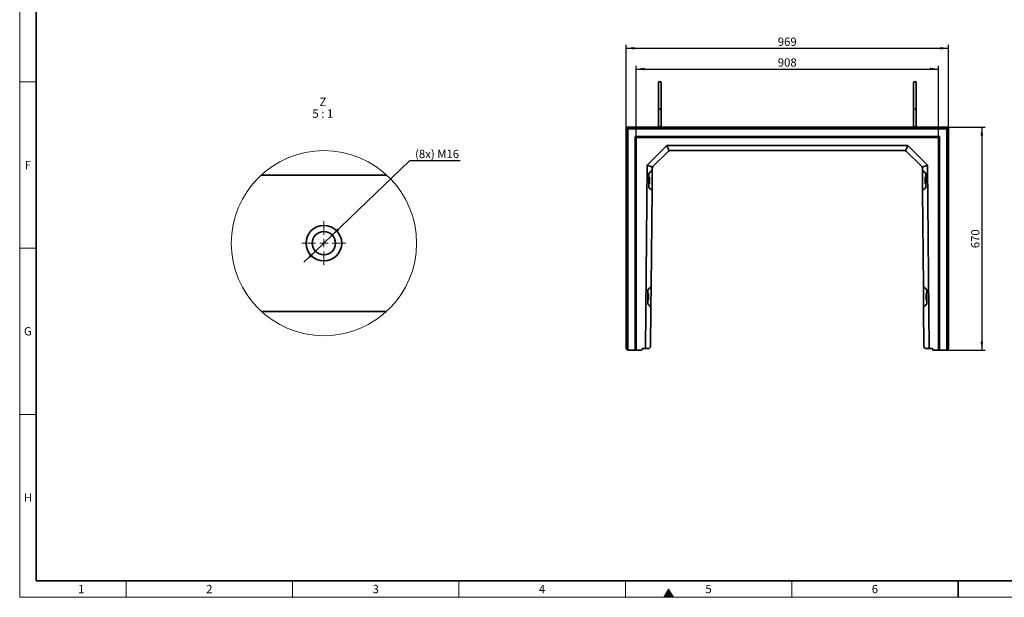
# Model space of a CAD drawing. Units: millimetres. Extents: x 150 to 5902, y 50 to 4150.
# Drawn here: x 150 to 3109, y 50 to 1787 of the extents above; entities that cross this region are included whole.
import ezdxf

# ---------------------------------------------------------------- set-up
doc = ezdxf.new("R2010")
doc.units = ezdxf.units.MM
doc.header["$LTSCALE"] = 10
doc.linetypes.add('CENTER', pattern=[10.16, 6.35, -1.27, 1.27, -1.27])
doc.layers.get('0').update_dxf_attribs({"color": 1})
for name, color, linetype in [('376008', 7, 'Continuous'), ('CENTERLINES', 1, 'CENTER'), ('DIMENSION', 3, 'Continuous'), ('NOTES', 7, 'Continuous')]:
    doc.layers.add(name, color=color, linetype=linetype)
doc.styles.add('SLDTEXTSTYLE1', font='TXT', dxfattribs={"width": 0.605})
doc.styles.add('SLDTEXTSTYLE2', font='TXT', dxfattribs={"width": 0.563})
doc.dimstyles.new('SLDDIMSTYLE0', dxfattribs={"dimtxt": 25, "dimasz": 25, "dimexe": 0, "dimexo": 0.0625, "dimgap": 6.25, "dimtad": 1, "dimrnd": 1e-09, "dimzin": 12, "dimdsep": 46, "dimtxsty": 'SLDTEXTSTYLE1', "dimsah": 1, "dimcen": 0.09, "dimadec": 0, "dimazin": 3, "dimtfac": 1, "dimtofl": 0, "dimtmove": 0, "dimatfit": 3, "dimfxl": 0, "dimfrac": 2, "dimtolj": 1, "dimtzin": 12, "dimarcsym": 0})
doc.dimstyles.new('SLDDIMSTYLE4', dxfattribs={"dimtxt": 25, "dimasz": 25, "dimexe": 0, "dimexo": 0.0625, "dimgap": 6.25, "dimtad": 0, "dimtih": 1, "dimtoh": 1, "dimlfac": 0.2, "dimrnd": 1e-09, "dimzin": 12, "dimdsep": 46, "dimtxsty": 'SLDTEXTSTYLE1', "dimsah": 1, "dimcen": 0, "dimadec": 0, "dimazin": 3, "dimtfac": 1, "dimtmove": 0, "dimatfit": 3, "dimfxl": 0, "dimfrac": 2, "dimtolj": 1, "dimtzin": 12, "dimarcsym": 0})

# ---------------------------------------------------------------- blocks, each defined once
blk = doc.blocks.new('1057771-M_005__D_1')
at = {"layer": 'DIMENSION'}
for p, q in [((2002.6, 1432.6), (2002.6, 1648.7)), ((2002.6, 1638.7), (2910.6, 1638.7)), ((2910.6, 1432.6), (2910.6, 1648.7))]:
    blk.add_line(p, q, dxfattribs=at)
for points in [[(2002.6, 1638.7), (2027.6, 1634.9), (2027.6, 1642.6)], [(2910.6, 1638.7), (2885.6, 1642.6), (2885.6, 1634.9)]]:
    blk.add_solid(points, dxfattribs=at)
at = {"layer": 'DIMENSION', "insert": (2428, 1670.9), "char_height": 25, "attachment_point": 1, "style": 'SLDTEXTSTYLE1'}
blk.add_mtext('908', dxfattribs=at)
blk = doc.blocks.new('1057771-M_005__D_2')
at = {"layer": 'DIMENSION'}
for p, q in [((1972.1, 1463.6), (1972.1, 1711.1)), ((1972.1, 1701.1), (2941.1, 1701.1)), ((2941.1, 1463.6), (2941.1, 1711.1))]:
    blk.add_line(p, q, dxfattribs=at)
for points in [[(1972.1, 1701.1), (1997.1, 1697.2), (1997.1, 1704.9)], [(2941.1, 1701.1), (2916.1, 1704.9), (2916.1, 1697.2)]]:
    blk.add_solid(points, dxfattribs=at)
at = {"layer": 'DIMENSION', "insert": (2428, 1733.3), "char_height": 25, "attachment_point": 1, "style": 'SLDTEXTSTYLE1'}
blk.add_mtext('969', dxfattribs=at)
blk = doc.blocks.new('1057771-M_005__D_3')
at = {"layer": 'DIMENSION'}
for p, q in [((2941.1, 1463.6), (3051.1, 1463.6)), ((3041.1, 1463.6), (3041.1, 793.6)), ((2937.1, 793.6), (3051.1, 793.6))]:
    blk.add_line(p, q, dxfattribs=at)
for points in [[(3041.1, 1463.6), (3037.3, 1438.6), (3045, 1438.6)], [(3041.1, 793.6), (3045, 818.6), (3037.3, 818.6)]]:
    blk.add_solid(points, dxfattribs=at)
at = {"layer": 'DIMENSION', "insert": (3008.9, 1099.9), "char_height": 25, "attachment_point": 1, "rotation": 90, "style": 'SLDTEXTSTYLE1'}
blk.add_mtext('670', dxfattribs=at)
blk = doc.blocks.new('1057771-M_005__D_11')
at = {"layer": 'DIMENSION'}
for p, q in [((1089.3, 1139.3), (1322.3, 1363.6)), ((1322.3, 1363.6), (1473.6, 1363.6)), ((1038.9, 1090.7), (1089.3, 1139.3)), ((1038.9, 1090.7), (1004.2, 1057.4))]:
    blk.add_line(p, q, dxfattribs=at)
for points in [[(1089.3, 1139.3), (1110, 1153.8), (1104.6, 1159.4)], [(1038.9, 1090.7), (1018.2, 1076.1), (1023.5, 1070.6)]]:
    blk.add_solid(points, dxfattribs=at)
at = {"layer": 'DIMENSION', "insert": (1338.1, 1395.8), "char_height": 25, "attachment_point": 1, "style": 'SLDTEXTSTYLE1'}
blk.add_mtext('(8x) M16', dxfattribs=at)
blk = doc.blocks.new('1057771-M_005_SW_NOTE_2')
at = {"layer": 'NOTES', "char_height": 25, "attachment_point": 2}
for s, insert, style in [('Z', (10.2, 32.2), 'SLDTEXTSTYLE1'), ('5 : 1', (9.9, -2.8), 'SLDTEXTSTYLE2')]:
    blk.add_mtext(s, dxfattribs=dict(at, insert=insert, style=style))
blk = doc.blocks.new('1057771-M_005_SW_CENTERMARKSYMBOL_4')
at = {"linetype": 'Continuous', "lineweight": 0}
for p, q in [((0, 25), (0, 66)), ((-25, 0), (-66, 0)), ((0, 0), (-12.5, 0)), ((0, 0), (0, 12.5)), ((0, 0), (0, -12.5)), ((0, 0), (12.5, 0)), ((25, 0), (66, 0)), ((0, -25), (0, -66))]:
    blk.add_line(p, q, dxfattribs=at)
blk = doc.blocks.new('1057771-M_005_Top_view')
at = {"linetype": 'Continuous', "lineweight": 35}
for p, q in [((-484.5, 0), (-479.5, -5)), ((-484.5, -666), (-484.5, 0)), ((-484.5, 0), (484.5, 0)), ((-387.5, 2.5), (-387.5, 0)), ((-379.5, 0), (-379.5, 2.5)), ((379.5, 2.5), (379.5, 0)), ((387.5, 0), (387.5, 2.5)), ((-479.5, -5), (-479.5, -670)), ((479.5, -5), (-479.5, -5)), ((-457, -670), (-457, -28)), ((-454.9, -30.1), (-457, -28)), ((-457, -28), (457, -28)), ((454.9, -30.1), (457, -28)), ((457, -28), (457, -670)), ((484.5, 0), (479.5, -5)), ((479.5, -670), (479.5, -5)), ((484.5, 0), (484.5, -666)), ((-454.9, -30.1), (-454.9, -670)), ((454.9, -30.1), (-454.9, -30.1)), ((-454, -31), (-454.9, -30.1)), ((454, -31), (-454, -31)), ((-454, -31), (-454, -670)), ((-420.9, -113.7), (-361.7, -55)), ((-361.7, -55), (361.7, -55)), ((-355.2, -70.9), (-361.7, -55)), ((355.2, -70.9), (361.7, -55)), ((361.7, -55), (420.9, -113.7)), ((454, -31), (454.9, -30.1)), ((454, -670), (454, -31)), ((454.9, -670), (454.9, -30.1)), ((-359.1, -73.5), (-402.5, -116.5)), ((350.6, -70), (-350.6, -70)), ((402.5, -116.5), (359.1, -73.5)), ((-425.8, -665), (-420.9, -113.7)), ((-405.1, -120.4), (-420.9, -113.7)), ((405.1, -120.4), (420.9, -113.7)), ((420.9, -113.7), (425.8, -665)), ((-416.2, -137.7), (-416.5, -182.1)), ((-406.1, -128.3), (-416.2, -137.7)), ((-406.1, -130), (-406.6, -190)), ((-406, -124.9), (-406.1, -128.3)), ((-406.1, -128.3), (-406.1, -130)), ((406.1, -128.3), (406, -124.9)), ((416.2, -137.7), (406.1, -128.3)), ((406.1, -128.3), (406.1, -130)), ((406.1, -130), (406.6, -190)), ((416.5, -182.1), (416.2, -137.7)), ((-416.4, -169.9), (-414.9, -169.9)), ((-414.8, -149.9), (-416.3, -149.9)), ((-414.4, -169.4), (-414.3, -150.4)), ((414.4, -169.4), (414.3, -150.4)), ((416.3, -149.9), (414.8, -149.9)), ((414.9, -169.9), (416.4, -169.9)), ((-416.5, -182.1), (-406.6, -191.7)), ((-406.6, -191.7), (-409.1, -478.3)), ((-406.6, -190), (-406.6, -191.7)), ((406.6, -191.7), (416.5, -182.1)), ((406.6, -190), (406.6, -191.7)), ((409.1, -478.3), (406.6, -191.7)), ((-419.2, -487.7), (-419.6, -532.1)), ((-417.8, -499.9), (-419.3, -499.9)), ((-409.1, -478.3), (-419.2, -487.7)), ((-417.5, -519.4), (-417.3, -500.4)), ((-409.1, -480), (-409.7, -539.9)), ((-409.1, -478.3), (-409.1, -480)), ((419.2, -487.7), (409.1, -478.3)), ((409.1, -478.3), (409.1, -480)), ((409.1, -480), (409.7, -539.9)), ((417.5, -519.4), (417.3, -500.4)), ((419.3, -499.9), (417.8, -499.9)), ((419.6, -532.1), (419.2, -487.7)), ((-419.6, -532.1), (-409.7, -541.7)), ((-419.5, -519.9), (-418, -519.9)), ((409.7, -541.7), (419.6, -532.1)), ((418, -519.9), (419.5, -519.9)), ((-409.7, -541.7), (-410.7, -661)), ((-409.7, -539.9), (-409.7, -541.7)), ((409.7, -539.9), (409.7, -541.7)), ((410.7, -661), (409.7, -541.7)), ((-484.5, -666), (-480.5, -670)), ((-479.5, -670), (-480.5, -670)), ((-457, -670), (-479.5, -670)), ((-454.9, -670), (-457, -670)), ((-454, -670), (-454.9, -670)), ((-454, -670), (-436.8, -670)), ((-436.3, -665), (-436.8, -670)), ((-436.3, -665), (-425.8, -665)), ((-414.8, -665), (-425.8, -665)), ((-414.8, -665), (-410.7, -661)), ((410.7, -661), (414.8, -665)), ((425.8, -665), (414.8, -665)), ((436.3, -665), (425.8, -665)), ((436.3, -665), (436.8, -670)), ((436.8, -670), (454, -670)), ((454.9, -670), (454, -670)), ((457, -670), (454.9, -670)), ((479.5, -670), (457, -670)), ((480.5, -670), (479.5, -670)), ((480.5, -670), (484.5, -666))]:
    blk.add_line(p, q, dxfattribs=at)
at = {"linetype": 'Continuous', "lineweight": 18}
for p, q in [((-379.5, 2.5), (-387.5, 2.5)), ((379.5, 2.5), (387.5, 2.5)), ((-416.2, -139.9), (-406.1, -130)), ((416.2, -139.9), (406.1, -130)), ((-414.8, -149.9), (-414.9, -169.9)), ((414.9, -169.9), (414.8, -149.9)), ((-416.5, -179.9), (-406.6, -190)), ((416.5, -179.9), (406.6, -190)), ((-419.2, -489.9), (-409.1, -480)), ((-417.8, -499.9), (-418, -519.9)), ((419.2, -489.9), (409.1, -480)), ((418, -519.9), (417.8, -499.9)), ((-419.6, -529.9), (-409.7, -539.9)), ((419.6, -529.9), (409.7, -539.9))]:
    blk.add_line(p, q, dxfattribs=at)
at = {"linetype": 'Continuous', "lineweight": 35}
for centre, radius, start, end in [((-383.5, 133.5), 4, 0.0281, 180), ((383.5, 133.5), 4, 0, 179.9719), ((-350.6, -82), 12, 112.375, 134.75), ((-350.6, -82), 12, 90, 112.375), ((350.6, -82), 12, 67.625, 90), ((350.6, -82), 12, 45.25, 67.625), ((-394, -125), 12, 134.75, 157.125), ((394, -125), 12, 22.875, 45.25), ((-394, -125), 12, 157.125, 179.5), ((394, -125), 12, 0.5, 22.875), ((-414.9, -169.4), 0.5, 269.5, 359.5), ((-414.8, -150.4), 0.5, 359.5, 89.5), ((414.8, -150.4), 0.5, 90.5, 180.5), ((414.9, -169.4), 0.5, 180.5, 270.5), ((-417.8, -500.4), 0.5, 359.5, 89.5), ((417.8, -500.4), 0.5, 90.5, 180.5), ((-418, -519.4), 0.5, 269.5, 359.5), ((418, -519.4), 0.5, 180.5, 270.5)]:
    blk.add_arc(centre, radius, start, end, dxfattribs=at)
for points, knots in [([(-387.5, 133.5), (-387.5, 133.4), (-387.5, 133.2), (-387.5, 132), (-387.5, 130.3), (-387.5, 128.3), (-387.5, 126.1), (-387.5, 123.8), (-387.5, 121.2), (-387.5, 118.1), (-387.5, 114), (-387.5, 109.4), (-387.5, 104.6), (-387.5, 99.4), (-387.5, 94.1), (-387.5, 88.8), (-387.5, 84.4), (-387.5, 80.9), (-387.5, 78.3), (-387.5, 75.6), (-387.5, 72.5), (-387.5, 69), (-387.5, 65), (-387.5, 61), (-387.5, 58.6), (-387.5, 57.4)], [0, 0, 0, 0, 0.06229, 0.118086, 0.167385, 0.210185, 0.257127, 0.292512, 0.322054, 0.369026, 0.419203, 0.470522, 0.521841, 0.57316, 0.624479, 0.675764, 0.726186, 0.750949, 0.775406, 0.800472, 0.830818, 0.867096, 0.909305, 0.957443, 1, 1, 1, 1]), ([(-379.5, 57.4), (-379.5, 58.6), (-379.5, 61), (-379.5, 65), (-379.5, 69), (-379.5, 72.5), (-379.5, 75.6), (-379.5, 78.3), (-379.5, 80.9), (-379.5, 84.4), (-379.5, 88.8), (-379.5, 94.1), (-379.5, 99.4), (-379.5, 104.6), (-379.5, 109.4), (-379.5, 114), (-379.5, 118.1), (-379.5, 121.1), (-379.5, 123.2), (-379.5, 124.8), (-379.5, 126.6), (-379.5, 128.5), (-379.5, 130.3), (-379.5, 132), (-379.5, 133.2), (-379.5, 133.4), (-379.5, 133.5)], [0, 0, 0, 0, 0.042554, 0.090692, 0.132901, 0.169178, 0.199523, 0.22459, 0.249046, 0.273808, 0.32423, 0.375514, 0.426832, 0.478151, 0.529468, 0.580787, 0.630963, 0.677934, 0.700209, 0.723727, 0.753521, 0.789818, 0.832618, 0.881916, 0.937711, 1, 1, 1, 1]), ([(379.5, 133.5), (379.5, 133.4), (379.5, 133.2), (379.5, 132), (379.5, 130.3), (379.5, 128.3), (379.5, 126.1), (379.5, 123.8), (379.5, 121.2), (379.5, 118.1), (379.5, 114), (379.5, 109.4), (379.5, 104.6), (379.5, 99.4), (379.5, 94.1), (379.5, 88.8), (379.5, 84.4), (379.5, 80.9), (379.5, 78.3), (379.5, 75.6), (379.5, 72.5), (379.5, 69), (379.5, 65), (379.5, 61), (379.5, 58.6), (379.5, 57.4)], [0, 0, 0, 0, 0.06229, 0.118086, 0.167385, 0.210185, 0.257128, 0.292513, 0.322055, 0.369026, 0.419204, 0.470523, 0.521842, 0.573161, 0.624479, 0.675765, 0.726187, 0.75095, 0.775407, 0.800473, 0.830819, 0.867097, 0.909306, 0.957445, 1, 1, 1, 1]), ([(387.5, 57.4), (387.5, 58.6), (387.5, 61), (387.5, 65), (387.5, 69), (387.5, 72.5), (387.5, 75.6), (387.5, 78.3), (387.5, 80.9), (387.5, 84.4), (387.5, 88.8), (387.5, 94.1), (387.5, 99.4), (387.5, 104.6), (387.5, 109.4), (387.5, 114), (387.5, 118.1), (387.5, 121.1), (387.5, 123.2), (387.5, 124.8), (387.5, 126.6), (387.5, 128.5), (387.5, 130.3), (387.5, 132), (387.5, 133.2), (387.5, 133.4), (387.5, 133.5)], [0, 0, 0, 0, 0.042554, 0.090692, 0.132901, 0.169178, 0.199523, 0.22459, 0.249046, 0.273808, 0.32423, 0.375514, 0.426832, 0.478151, 0.529468, 0.580787, 0.630963, 0.677934, 0.700209, 0.723727, 0.753521, 0.789818, 0.832618, 0.881916, 0.937711, 1, 1, 1, 1]), ([(-387.5, 57.4), (-387.5, 56.2), (-387.5, 53.9), (-387.5, 49.9), (-387.5, 46.3), (-387.5, 43.2), (-387.5, 40.9), (-387.5, 38.8), (-387.5, 36.5), (-387.5, 33.4), (-387.5, 29.2), (-387.5, 24.6), (-387.5, 19.6), (-387.5, 14.4), (-387.5, 8.6), (-387.5, 4.6), (-387.5, 2.5)], [0, 0, 0, 0, 0.095597, 0.192061, 0.274666, 0.327528, 0.372589, 0.409848, 0.444197, 0.501795, 0.573408, 0.659031, 0.732452, 0.813755, 0.902939, 1, 1, 1, 1]), ([(-379.5, 57.4), (-379.5, 57.4), (-379.5, 57.3), (-379.5, 56.9), (-379.8, 56.1), (-380.6, 55.2), (-381.7, 54.6), (-383, 54.3), (-384.3, 54.4), (-385.6, 54.7), (-386.7, 55.4), (-387.3, 56.3), (-387.5, 57), (-387.5, 57.4), (-387.5, 57.4)], [0, 0, 0, 0, 0.0019112, 0.0313075, 0.1392146, 0.2471428, 0.353205, 0.4590238, 0.5652759, 0.6724615, 0.7806726, 0.8893894, 0.9980888, 1, 1, 1, 1]), ([(-379.5, 2.5), (-379.5, 4.9), (-379.5, 9.4), (-379.5, 15.6), (-379.5, 20.5), (-379.5, 24.2), (-379.5, 27), (-379.5, 29.3), (-379.5, 31.8), (-379.5, 35), (-379.5, 38.9), (-379.5, 43.5), (-379.5, 48.3), (-379.5, 53.2), (-379.5, 56), (-379.5, 57.4)], [0, 0, 0, 0, 0.110329, 0.206802, 0.289414, 0.342279, 0.387342, 0.424603, 0.458955, 0.516559, 0.588177, 0.673805, 0.77344, 0.887076, 1, 1, 1, 1]), ([(379.5, 57.4), (379.5, 56.2), (379.5, 53.9), (379.5, 49.9), (379.5, 46.3), (379.5, 43.2), (379.5, 40.9), (379.5, 38.8), (379.5, 36.5), (379.5, 33.4), (379.5, 29.2), (379.5, 24.6), (379.5, 19.6), (379.5, 14.4), (379.5, 8.6), (379.5, 4.6), (379.5, 2.5)], [0, 0, 0, 0, 0.095598, 0.192062, 0.274667, 0.327528, 0.372589, 0.409849, 0.444197, 0.501796, 0.573408, 0.659031, 0.732453, 0.813756, 0.902939, 1, 1, 1, 1]), ([(379.5, 57.4), (379.5, 57.4), (379.5, 57.3), (379.5, 56.9), (379.8, 56.1), (380.6, 55.2), (381.7, 54.6), (383, 54.3), (384.3, 54.4), (385.6, 54.7), (386.7, 55.4), (387.3, 56.3), (387.5, 57), (387.5, 57.4), (387.5, 57.4)], [0, 0, 0, 0, 0.001911, 0.031307, 0.139215, 0.247143, 0.353205, 0.459024, 0.565276, 0.672461, 0.780673, 0.889389, 0.998089, 1, 1, 1, 1]), ([(387.5, 2.5), (387.5, 4.9), (387.5, 9.4), (387.5, 15.6), (387.5, 20.5), (387.5, 24.2), (387.5, 27), (387.5, 29.3), (387.5, 31.8), (387.5, 35), (387.5, 38.9), (387.5, 43.5), (387.5, 48.3), (387.5, 53.2), (387.5, 56), (387.5, 57.4)], [0, 0, 0, 0, 0.110329, 0.206802, 0.289414, 0.342279, 0.387342, 0.424603, 0.458955, 0.516559, 0.588177, 0.673805, 0.77344, 0.887076, 1, 1, 1, 1])]:
    blk.add_open_spline(points, degree=3, knots=knots, dxfattribs=at)

msp = doc.modelspace()

# ---------------------------------------------------------------- hatches: boundary and pattern name
at = {"linetype": 'Continuous'}
msp.add_hatch(color=256, dxfattribs=at).paths.add_polyline_path([(2085.566, 50), (2114.434, 50), (2100, 75)], flags=0)

# ---------------------------------------------------------------- linework, layer by layer
at = {"linetype": 'Continuous', "lineweight": 18}
for p, q in [((150, 50), (150, 4150)), ((200, 1600), (150, 1600)), ((200, 1100), (150, 1100)), ((200, 600), (150, 600)), ((470, 100), (470, 50)), ((970, 100), (970, 50)), ((1470, 50), (1470, 100)), ((1970, 50), (1970, 100)), ((2470, 50), (2470, 100)), ((2085.566, 50), (2100, 75)), ((2100, 75), (2114.434, 50)), ((150, 50), (5890, 50)), ((2114.434, 50), (2085.566, 50))]:
    msp.add_line(p, q, dxfattribs=at)
at = {"linetype": 'Continuous', "lineweight": 35}
for p, q in [((200, 100), (200, 4100)), ((200, 100), (5840, 100)), ((2970, 50), (2970, 100))]:
    msp.add_line(p, q, dxfattribs=at)
at = {"layer": '376008', "linetype": 'Continuous', "lineweight": 35}
for p, q in [((875.663, 1319.977), (1252.51, 1319.977)), ((1252.51, 909.977), (875.663, 909.977))]:
    msp.add_line(p, q, dxfattribs=at)
at = {"layer": '376008', "linetype": 'Continuous', "lineweight": 18}
msp.add_circle((1064.087, 1114.982), 278.439, dxfattribs=at)
at = {"layer": '376008', "linetype": 'Continuous', "lineweight": 35}
for radius in [53.5, 53.5, 35]:
    msp.add_circle((1064.087, 1114.977), radius, dxfattribs=at)

# ---------------------------------------------------------------- block references
at = {"layer": '376008'}
msp.add_blockref('1057771-M_005_Top_view', (2456.604, 1463.594), dxfattribs=at)
at = {"layer": 'CENTERLINES', "lineweight": 0}
msp.add_blockref('1057771-M_005_SW_CENTERMARKSYMBOL_4', (1064.087, 1114.977), dxfattribs=at)
at = {"layer": 'NOTES'}
msp.add_blockref('1057771-M_005_SW_NOTE_2', (1051.002, 1519.879), dxfattribs=at)

# ---------------------------------------------------------------- texts
at = {"linetype": 'Continuous', "lineweight": 0, "char_height": 25, "attachment_point": 2, "style": 'SLDTEXTSTYLE1'}
for s, insert in [('F', (174.67, 1362.435)), ('G', (174.54, 862.435)), ('H', (174.714, 362.435)), ('1', (334.826, 87.435)), ('2', (719.826, 87.435)), ('3', (1219.826, 87.435)), ('4', (1719.826, 87.435)), ('5', (2219.826, 87.435)), ('6', (2719.826, 87.435))]:
    msp.add_mtext(s, dxfattribs=dict(at, insert=insert))

# ---------------------------------------------------------------- dimensions: what is measured, and where the dimension line sits
at = {"layer": 'DIMENSION'}
for base, p1, p2, picture, middle in [((2941.104, 1701.094), (1972.104, 1463.594), (2941.104, 1463.594), '1057771-M_005__D_2', (2456.604, 1701.094)), ((2910.626, 1638.71), (2002.582, 1432.616), (2910.626, 1432.616), '1057771-M_005__D_1', (2456.604, 1638.71))]:
    dim = msp.add_linear_dim(base=base, p1=p1, p2=p2, dimstyle='SLDDIMSTYLE0', dxfattribs=at)
    dim.commit()
    dim.dimension.update_dxf_attribs({"geometry": picture, "text_midpoint": middle, "dimtype": 160})
dim = msp.add_linear_dim(base=(3041.104, 793.594), p1=(2941.104, 1463.594), p2=(2937.104, 793.594), angle=90, dimstyle='SLDDIMSTYLE0', dxfattribs=at)
dim.commit()
dim.dimension.update_dxf_attribs({"geometry": '1057771-M_005__D_3', "text_midpoint": (3041.104, 1128.594), "dimtype": 160})
dim = msp.add_diameter_dim_2p(p1=(1089.297, 1139.256), p2=(1038.876, 1090.699), text='(8x) M16', dimstyle='SLDDIMSTYLE4', override={"dimpost": '<>'}, dxfattribs=at)
dim.commit()
dim.dimension.update_dxf_attribs({"geometry": '1057771-M_005__D_11', "text_midpoint": (1405.889, 1382.797), "dimtype": 163})

doc.saveas('drawing.dxf')
